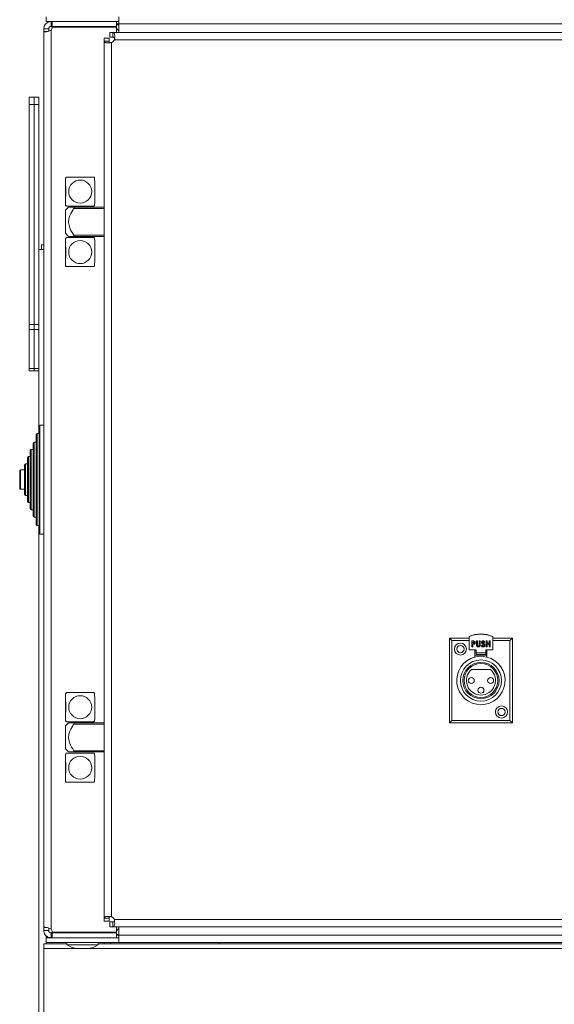
# Model space of a CAD drawing. Units: millimetres. Extents: x 209 to 21012, y -515 to 5225.
# Drawn here: x 15630 to 15851, y 3763 to 4170 of the extents above; entities that cross this region are included whole.
import ezdxf

# ---------------------------------------------------------------- set-up
doc = ezdxf.new("R2010")
doc.units = ezdxf.units.MM

msp = doc.modelspace()

# ---------------------------------------------------------------- linework, layer by layer
at = {"color": 7, "linetype": 'Continuous', "lineweight": 15}
for p, q in [((15640.79, 4171.11), (15640.79, 4169.11)), ((15670.79, 4171.11), (15670.79, 4168.11)), ((15639.79, 4166.11), (15639.79, 4164.93)), ((15641.79, 4166.11), (15639.79, 4166.11)), ((15642.79, 4169.11), (15640.79, 4169.11)), ((15641.79, 4166.11), (15641.79, 4165.12)), ((15642.79, 4167.11), (15642.79, 4169.11)), ((15643.22, 4169.11), (15642.79, 4169.11)), ((15643.22, 4167.11), (15642.79, 4167.11)), ((15642.79, 3794.18), (15642.79, 4165.56)), ((15669.79, 4169.11), (15643.22, 4169.11)), ((15643.22, 4169.11), (15643.22, 4167.11)), ((15669.79, 4167.11), (15643.22, 4167.11)), ((15643.22, 4166.8), (15669.79, 4166.8)), ((15652.29, 4167.11), (15652.29, 4166.8)), ((15659.29, 4166.8), (15659.29, 4167.11)), ((15668.98, 4167.11), (15669.28, 4166.8)), ((15670.79, 4169.11), (15669.79, 4169.11)), ((15669.79, 4169.11), (15669.79, 4167.11)), ((15669.79, 4168.11), (15670.79, 4168.11)), ((15669.79, 4167.81), (15670.79, 4167.81)), ((15669.79, 4166.8), (15669.79, 4164.61)), ((15669.79, 4166.29), (15670.79, 4165.27)), ((16103.79, 4168.11), (15670.79, 4168.11)), ((15670.79, 4164.61), (15670.79, 4168.11)), ((15641.09, 4164.93), (15639.79, 4164.93)), ((15639.79, 3794.82), (15639.79, 4164.93)), ((15666.79, 4162.3), (15664.79, 4162.3)), ((15664.79, 4161.06), (15664.79, 4162.3)), ((15666.79, 4161.06), (15664.79, 4161.06)), ((15664.79, 4161.06), (15664.79, 3798.68)), ((15666.79, 4161.06), (15666.79, 4162.3)), ((15667.1, 4164.61), (15668.34, 4164.61)), ((15667.1, 4162.61), (15667.1, 4164.61)), ((15667.1, 4162.61), (15668.34, 4162.61)), ((15668.34, 4164.61), (15668.34, 4162.61)), ((16122.72, 4164.61), (15668.34, 4164.61)), ((16122.08, 4161.61), (15668.97, 4161.61)), ((15667.79, 4160.43), (15667.79, 3799.32)), ((15633.78, 4137.87), (15633.78, 4134.87)), ((15635.78, 4137.87), (15633.78, 4137.87)), ((15637.78, 4137.87), (15635.78, 4137.87)), ((15635.78, 4137.87), (15635.78, 4134.87)), ((15637.78, 4137.87), (15637.78, 4134.87)), ((15633.78, 4134.87), (15633.78, 4044.02)), ((15635.78, 4134.87), (15633.78, 4134.87)), ((15637.78, 4134.87), (15635.78, 4134.87)), ((15635.78, 4134.87), (15635.78, 4044.02)), ((15637.78, 4134.87), (15637.78, 4074.87)), ((15648.8, 4104.37), (15648.75, 4104.37)), ((15648.75, 4104.37), (15648.75, 4093.37)), ((15648.75, 4093.37), (15648.8, 4093.37)), ((15650.04, 4092.37), (15648.79, 4091.12)), ((15652.18, 4092.37), (15664.79, 4092.37)), ((15664.79, 4091.87), (15652.18, 4091.87)), ((15648.79, 4091.12), (15648.79, 4086.37)), ((15648.79, 4086.37), (15648.79, 4081.62)), ((15648.79, 4081.62), (15650.04, 4080.37)), ((15652.18, 4080.87), (15664.79, 4080.87)), ((15664.79, 4080.37), (15652.18, 4080.37)), ((15638.78, 4076.85), (15639.79, 4076.85)), ((15638.78, 4074.87), (15638.78, 4076.85)), ((15648.8, 4079.37), (15648.75, 4079.37)), ((15648.75, 4079.37), (15648.75, 4068.37)), ((15637.78, 4074.87), (15639.79, 4074.87)), ((15637.78, 4074.87), (15637.78, 3998.87)), ((15648.75, 4068.37), (15648.8, 4068.37)), ((15633.78, 4044.02), (15633.78, 4041.89)), ((15635.78, 4044.02), (15633.78, 4044.02)), ((15637.78, 4044.02), (15635.78, 4044.02)), ((15635.78, 4044.02), (15635.78, 4041.89)), ((15633.78, 4041.89), (15633.78, 4025.75)), ((15635.78, 4041.89), (15633.78, 4041.89)), ((15637.78, 4041.89), (15635.78, 4041.89)), ((15635.78, 4041.89), (15635.78, 4025.75)), ((15633.78, 4025.75), (15633.78, 4024.87)), ((15635.78, 4025.75), (15633.78, 4025.75)), ((15635.78, 4024.87), (15633.78, 4024.87)), ((15637.78, 4025.75), (15635.78, 4025.75)), ((15635.78, 4025.75), (15635.78, 4024.87)), ((15637.78, 4024.87), (15635.78, 4024.87)), ((15636.59, 3985.94), (15636.59, 3998.47)), ((15637.79, 3998.87), (15636.99, 3998.87)), ((15637.79, 3987.08), (15637.79, 4001.97)), ((15639.79, 4002.37), (15638.19, 4002.37)), ((15635.39, 3984.8), (15635.39, 3994.97)), ((15636.59, 3995.37), (15635.79, 3995.37)), ((15634.19, 3983.82), (15634.19, 3991.97)), ((15635.39, 3992.37), (15634.59, 3992.37)), ((15632.99, 3986.37), (15632.19, 3986.37)), ((15632.99, 3982.84), (15632.99, 3988.97)), ((15634.19, 3989.37), (15633.39, 3989.37)), ((15637.79, 3957.77), (15637.79, 3987.08)), ((15629.79, 3981.05), (15629.79, 3983.47)), ((15631.79, 3983.87), (15630.19, 3983.87)), ((15631.79, 3981.86), (15631.79, 3985.97)), ((15632.99, 3970.77), (15632.99, 3982.84)), ((15634.19, 3967.77), (15634.19, 3983.82)), ((15635.39, 3964.77), (15635.39, 3984.8)), ((15636.59, 3961.27), (15636.59, 3985.94)), ((15629.79, 3976.27), (15629.79, 3981.05)), ((15631.79, 3973.77), (15631.79, 3981.86)), ((15630.19, 3975.87), (15631.79, 3975.87)), ((15632.19, 3973.37), (15632.99, 3973.37)), ((15633.39, 3970.37), (15634.19, 3970.37)), ((15634.59, 3967.37), (15635.39, 3967.37)), ((15635.79, 3964.37), (15636.59, 3964.37)), ((15636.99, 3960.87), (15637.79, 3960.87)), ((15637.78, 3960.87), (15637.78, 2274.87)), ((15638.19, 3957.37), (15639.79, 3957.37)), ((15807.53, 3879.38), (15807.53, 3914.38)), ((15808.53, 3913.38), (15807.53, 3914.38)), ((15807.53, 3914.38), (15815.62, 3914.38)), ((15808.53, 3913.38), (15808.53, 3880.38)), ((15815.62, 3913.38), (15808.53, 3913.38)), ((15815.62, 3915.07), (15815.62, 3914.97)), ((15815.62, 3914.97), (15815.62, 3909.6)), ((15816.72, 3910.8), (15816.72, 3913.21)), ((15816.72, 3913.21), (15817.22, 3913.21)), ((15818.64, 3911.77), (15818.64, 3913.21)), ((15818.64, 3913.21), (15819.09, 3913.21)), ((15819.09, 3913.21), (15819.09, 3911.64)), ((15819.82, 3911.7), (15819.82, 3913.21)), ((15819.82, 3913.21), (15820.27, 3913.21)), ((15820.27, 3913.21), (15820.27, 3911.77)), ((15822.65, 3910.8), (15822.65, 3913.21)), ((15822.65, 3913.21), (15823.09, 3913.21)), ((15823.09, 3913.21), (15823.09, 3912.29)), ((15823.96, 3912.29), (15823.96, 3913.21)), ((15823.96, 3913.21), (15824.41, 3913.21)), ((15824.41, 3913.21), (15824.41, 3910.8)), ((15825.43, 3915.07), (15825.43, 3914.97)), ((15825.43, 3909.6), (15825.43, 3914.97)), ((15825.43, 3914.38), (15833.53, 3914.38)), ((15832.53, 3913.38), (15825.43, 3913.38)), ((15833.53, 3914.38), (15832.53, 3913.38)), ((15832.53, 3880.38), (15832.53, 3913.38)), ((15833.53, 3914.38), (15833.53, 3879.38)), ((15815.62, 3909.6), (15818.53, 3909.6)), ((15817.16, 3910.8), (15816.72, 3910.8)), ((15817.16, 3912.78), (15817.16, 3912.29)), ((15817.31, 3912.78), (15817.16, 3912.78)), ((15817.16, 3912.29), (15817.32, 3912.29)), ((15817.16, 3911.85), (15817.16, 3910.8)), ((15818.03, 3906.56), (15818.03, 3909.38)), ((15818.03, 3909.38), (15818.53, 3909.38)), ((15818.53, 3908.29), (15818.53, 3909.6)), ((15820.66, 3911.25), (15821.05, 3911.48)), ((15822.13, 3912.89), (15821.8, 3912.6)), ((15822.53, 3908.29), (15822.53, 3909.6)), ((15822.53, 3909.6), (15825.43, 3909.6)), ((15822.53, 3909.38), (15823.03, 3909.38)), ((15823.09, 3910.8), (15822.65, 3910.8)), ((15823.03, 3909.38), (15823.03, 3906.56)), ((15823.09, 3912.29), (15823.96, 3912.29)), ((15823.96, 3911.85), (15823.09, 3911.85)), ((15823.09, 3911.85), (15823.09, 3910.8)), ((15823.96, 3910.8), (15823.96, 3911.85)), ((15824.41, 3910.8), (15823.96, 3910.8)), ((15818.53, 3907.62), (15818.53, 3908.29)), ((15818.53, 3908.29), (15822.53, 3908.29)), ((15818.53, 3907.62), (15822.53, 3907.62)), ((15822.53, 3907.62), (15822.53, 3908.29)), ((15824.49, 3901.38), (15816.56, 3901.38)), ((15648.8, 3891.37), (15648.75, 3891.37)), ((15648.75, 3891.37), (15648.75, 3880.37)), ((15648.75, 3880.37), (15648.8, 3880.37)), ((15808.53, 3880.38), (15807.53, 3879.38)), ((15808.53, 3880.38), (15832.53, 3880.38)), ((15833.53, 3879.38), (15832.53, 3880.38)), ((15650.04, 3879.37), (15648.79, 3878.12)), ((15648.79, 3878.12), (15648.79, 3873.37)), ((15652.18, 3879.37), (15664.79, 3879.37)), ((15664.79, 3878.87), (15652.18, 3878.87)), ((15833.53, 3879.38), (15807.53, 3879.38)), ((15648.79, 3873.37), (15648.79, 3868.62)), ((15648.79, 3868.62), (15650.04, 3867.37)), ((15648.8, 3866.37), (15648.75, 3866.37)), ((15648.75, 3866.37), (15648.75, 3855.37)), ((15652.18, 3867.87), (15664.79, 3867.87)), ((15664.79, 3867.37), (15652.18, 3867.37)), ((15648.75, 3855.37), (15648.8, 3855.37)), ((15664.79, 3797.45), (15664.79, 3798.68)), ((15664.79, 3798.68), (15666.79, 3798.68)), ((15666.79, 3797.45), (15664.79, 3797.45)), ((15666.79, 3797.45), (15666.79, 3798.68)), ((15668.34, 3797.14), (15667.1, 3797.14)), ((15667.1, 3797.14), (15667.1, 3795.14)), ((15668.34, 3795.14), (15667.1, 3795.14)), ((15668.34, 3795.14), (15668.34, 3797.14)), ((16122.72, 3795.14), (15668.34, 3795.14)), ((16122.08, 3798.14), (15668.97, 3798.14)), ((15669.79, 3795.14), (15669.79, 3792.95)), ((15670.79, 3791.64), (15670.79, 3795.14)), ((15639.79, 3794.82), (15639.79, 3793.64)), ((15639.79, 3794.82), (15641.01, 3794.82)), ((15641.79, 3793.64), (15639.79, 3793.64)), ((15641.79, 3794.62), (15641.79, 3793.64)), ((15652.29, 3792.69), (15642.56, 3792.69)), ((15642.79, 3792.64), (15643.22, 3792.64)), ((15642.79, 3792.64), (15642.79, 3790.64)), ((15669.79, 3792.95), (15643.22, 3792.95)), ((15643.22, 3792.64), (15669.79, 3792.64)), ((15643.22, 3790.64), (15643.22, 3792.64)), ((15652.29, 3792.95), (15652.29, 3792.64)), ((15659.29, 3792.64), (15659.29, 3792.95)), ((15669.02, 3792.69), (15659.29, 3792.69)), ((15667.77, 3792.69), (15667.77, 3792.64)), ((15668.44, 3792.64), (15668.44, 3792.69)), ((15669.28, 3792.95), (15668.98, 3792.64)), ((15670.79, 3794.48), (15669.79, 3793.46)), ((15669.79, 3790.64), (15669.79, 3792.64)), ((15670.79, 3791.94), (15669.79, 3791.94)), ((15670.79, 3791.64), (15669.79, 3791.64)), ((15670.79, 3791.64), (15670.79, 3788.64)), ((15670.79, 3791.64), (16103.79, 3791.64)), ((15639.78, 3786.12), (15639.78, 3788.12)), ((15649.29, 3788.12), (15639.78, 3788.12)), ((15640.79, 3790.64), (15642.79, 3790.64)), ((15640.79, 3788.64), (15640.79, 3790.64)), ((15640.79, 3788.64), (15670.79, 3788.64)), ((15642.79, 3790.64), (15643.22, 3790.64)), ((15643.22, 3790.64), (15669.79, 3790.64)), ((15649.29, 3788.64), (15649.29, 3787.64)), ((15662.29, 3787.64), (15649.29, 3787.64)), ((15662.29, 3787.64), (15662.29, 3788.64)), ((16112.29, 3788.12), (15662.29, 3788.12)), ((15667.29, 3788.64), (15667.29, 3788.12)), ((15669.79, 3790.64), (15670.79, 3790.64)), ((15670.79, 3788.64), (16103.79, 3788.64)), ((15712.29, 3788.12), (15712.29, 3788.64)), ((15639.78, 3786.12), (15639.78, 3349.1)), ((16135.78, 3786.12), (15639.78, 3786.12)), ((15657.79, 3786.14), (15653.79, 3786.14))]:
    msp.add_line(p, q, dxfattribs=at)
at = {"color": 8, "linetype": 'Continuous', "lineweight": 15}
for p, q in [((15636.99, 3986.07), (15636.99, 3998.87)), ((15638.19, 3987.21), (15638.19, 4002.37)), ((15635.79, 3984.93), (15635.79, 3995.37)), ((15634.59, 3983.95), (15634.59, 3992.37)), ((15632.19, 3981.99), (15632.19, 3986.37)), ((15633.39, 3982.97), (15633.39, 3989.37)), ((15638.19, 3957.37), (15638.19, 3987.21)), ((15630.19, 3981.18), (15630.19, 3983.87)), ((15633.39, 3970.37), (15633.39, 3982.97)), ((15634.59, 3967.37), (15634.59, 3983.95)), ((15635.79, 3964.37), (15635.79, 3984.93)), ((15636.99, 3960.87), (15636.99, 3986.07)), ((15630.19, 3975.87), (15630.19, 3981.18)), ((15632.19, 3973.37), (15632.19, 3981.99)), ((15640.78, 3791.42), (15640.78, 3788.12)), ((15664.77, 3792.69), (15664.77, 3792.64)), ((15668.77, 3792.64), (15668.77, 3792.69)), ((15664.77, 3788.64), (15664.77, 3788.12))]:
    msp.add_line(p, q, dxfattribs=at)
at = {"color": 7, "linetype": 'Continuous', "lineweight": 15, "flags": 128}
for points in [[(15818.53, 3908.71), (15818.44, 3908.69), (15818.03, 3908.61)], [(15823.03, 3908.61), (15822.61, 3908.69), (15822.53, 3908.71)]]:
    msp.add_lwpolyline(points, dxfattribs=at)
at = {"color": 7, "linetype": 'Continuous', "lineweight": 15}
for centre, radius in [((15654.81, 4098.87), 4.75), ((15654.81, 4073.87), 4.75), ((15812.03, 3909.88), 2.5), ((15812.03, 3909.88), 1.5), ((15820.53, 3896.88), 8.5), ((15820.53, 3896.88), 7.5), ((15820.53, 3896.88), 7), ((15816.53, 3896.88), 1.25), ((15824.53, 3896.88), 1.25), ((15820.53, 3892.88), 1.25), ((15654.81, 3885.87), 4.75), ((15829.03, 3883.88), 2.5), ((15829.03, 3883.88), 1.5), ((15654.81, 3860.87), 4.75)]:
    msp.add_circle(centre, radius, dxfattribs=at)
for centre, radius, start, end in [((15641.22, 4166.8), 2, 321.6963, 0), ((15667.1, 4162.3), 2, 290.2573, 339.7427), ((15649.25, 4104.37), 0.5, 90.0002, 180.0002), ((15649.25, 4093.37), 0.5, 179.9998, 269.9998), ((15649.25, 4079.37), 0.5, 90.0002, 180.0002), ((15649.25, 4068.37), 0.5, 179.9998, 269.9998), ((15636.99, 3998.47), 0.4, 90, 180), ((15638.19, 4001.97), 0.4, 90, 180), ((15635.79, 3994.97), 0.4, 90, 180), ((15634.59, 3991.97), 0.4, 90, 180), ((15632.19, 3985.97), 0.4, 90, 180), ((15633.39, 3988.97), 0.4, 90, 180), ((15630.19, 3983.47), 0.4, 90, 180), ((15630.19, 3976.27), 0.4, 180, 270), ((15632.19, 3973.77), 0.4, 180, 270), ((15633.39, 3970.77), 0.4, 180, 270), ((15634.59, 3967.77), 0.4, 180, 270), ((15635.79, 3964.77), 0.4, 180, 270), ((15636.99, 3961.27), 0.4, 180, 270), ((15638.19, 3957.77), 0.4, 180, 270), ((15820.53, 3903.99), 12.12, 66.126, 113.874), ((15820.53, 3903.89), 12.12, 66.126, 113.874), ((15820.53, 3896.88), 10, 104.4775, 75.5225), ((15820.53, 3896.88), 10.5, 76.2259, 103.7741), ((15820.53, 3896.88), 10, 75.5225, 104.4775), ((15820.53, 3896.88), 6, 131.4096, 48.5904), ((15649.25, 3891.37), 0.5, 90.0002, 180.0002), ((15649.25, 3880.37), 0.5, 179.9998, 269.9998), ((15649.25, 3866.37), 0.5, 90.0002, 180.0002), ((15649.25, 3855.37), 0.5, 179.9998, 269.9998), ((15667.1, 3797.45), 2, 20.2573, 69.7427), ((15641.22, 3792.95), 2, 0, 38.3037), ((15655.09, 3797.55), 11.49, 239.6542, 263.4759), ((15656.48, 3797.55), 11.49, 276.5241, 300.3458)]:
    msp.add_arc(centre, radius, start, end, dxfattribs=at)
for points, knots in [([(15639.79, 4166.11), (15639.81, 4166.35), (15639.84, 4166.81), (15640.13, 4167.57), (15640.67, 4168.33), (15641.43, 4168.83), (15642.16, 4169.07), (15642.57, 4169.1), (15642.79, 4169.11)], [0, 0, 0, 0, 0.151979, 0.28598, 0.500316, 0.71954, 0.851932, 1, 1, 1, 1]), ([(15642.79, 4165.56), (15642.58, 4165.47), (15642.18, 4165.29), (15641.62, 4165.08), (15641.12, 4164.93), (15640.58, 4164.81), (15640.13, 4164.81), (15639.84, 4164.86), (15639.81, 4164.9), (15639.79, 4164.93)], [0, 0, 0, 0, 0.141219, 0.27109, 0.390379, 0.500075, 0.710312, 0.84522, 1, 1, 1, 1]), ([(15641.79, 4166.11), (15641.79, 4166.19), (15641.81, 4166.34), (15641.88, 4166.55), (15641.98, 4166.71), (15642.1, 4166.84), (15642.23, 4166.95), (15642.47, 4167.08), (15642.66, 4167.1), (15642.79, 4167.11)], [0, 0, 0, 0, 0.134887, 0.250964, 0.350343, 0.436393, 0.533923, 0.658571, 1, 1, 1, 1]), ([(15664.79, 4161.06), (15664.82, 4160.91), (15664.88, 4160.62), (15665.3, 4160.41), (15665.8, 4160.33), (15666.32, 4160.32), (15667, 4160.35), (15667.52, 4160.4), (15667.79, 4160.43)], [0, 0, 0, 0, 0.22341, 0.431918, 0.546209, 0.678587, 0.829709, 1, 1, 1, 1]), ([(15666.79, 4161.06), (15666.8, 4160.92), (15666.81, 4160.71), (15666.9, 4160.5), (15666.99, 4160.39), (15667.12, 4160.33), (15667.22, 4160.33), (15667.27, 4160.33)], [0, 0, 0, 0, 0.404634, 0.569622, 0.713859, 0.859081, 1, 1, 1, 1]), ([(15668.97, 4161.61), (15669, 4161.87), (15669.06, 4162.37), (15669.09, 4163.04), (15669.07, 4163.58), (15669, 4164.09), (15668.77, 4164.52), (15668.49, 4164.58), (15668.34, 4164.61)], [0, 0, 0, 0, 0.162589, 0.311234, 0.446485, 0.56908, 0.768236, 1, 1, 1, 1]), ([(15668.97, 4161.61), (15669, 4161.7), (15669.06, 4161.86), (15669.09, 4162.09), (15669.07, 4162.27), (15669.01, 4162.4), (15668.9, 4162.5), (15668.69, 4162.59), (15668.48, 4162.6), (15668.34, 4162.61)], [0, 0, 0, 0, 0.144533, 0.272785, 0.389014, 0.498892, 0.593737, 0.707576, 1, 1, 1, 1]), ([(15648.8, 4104.37), (15648.8, 4104.42), (15648.81, 4104.51), (15648.87, 4104.64), (15648.96, 4104.75), (15649.07, 4104.82), (15649.18, 4104.87), (15649.26, 4104.87), (15649.3, 4104.87)], [0, 0, 0, 0, 0.200847, 0.366786, 0.53358, 0.681334, 0.83291, 1, 1, 1, 1]), ([(15648.8, 4104.37), (15648.8, 4104.15), (15648.8, 4103), (15648.81, 4101.11), (15648.81, 4098.53), (15648.81, 4095.95), (15648.8, 4094.35), (15648.8, 4093.37)], [0, 0, 0, 0, 0.0680085, 0.346321, 0.5282645, 0.7102559, 1, 1, 1, 1]), ([(15660.3, 4104.87), (15660.08, 4104.87), (15658.93, 4104.87), (15657.05, 4104.87), (15654.46, 4104.87), (15651.88, 4104.87), (15650.28, 4104.87), (15649.3, 4104.87)], [0, 0, 0, 0, 0.068008, 0.346321, 0.528264, 0.710256, 1, 1, 1, 1]), ([(15660.3, 4104.87), (15660.35, 4104.87), (15660.44, 4104.86), (15660.57, 4104.8), (15660.67, 4104.72), (15660.75, 4104.61), (15660.79, 4104.49), (15660.8, 4104.41), (15660.8, 4104.37)], [0, 0, 0, 0, 0.200847, 0.366786, 0.53358, 0.681334, 0.83291, 1, 1, 1, 1]), ([(15660.8, 4093.37), (15660.8, 4094.35), (15660.81, 4095.95), (15660.81, 4098.53), (15660.81, 4101.11), (15660.8, 4103), (15660.8, 4104.15), (15660.8, 4104.37)], [0, 0, 0, 0, 0.2897441, 0.4717355, 0.653679, 0.9319915, 1, 1, 1, 1]), ([(15649.3, 4092.87), (15649.25, 4092.88), (15649.16, 4092.89), (15649.03, 4092.95), (15648.93, 4093.03), (15648.85, 4093.14), (15648.81, 4093.26), (15648.8, 4093.33), (15648.8, 4093.37)], [0, 0, 0, 0, 0.200847, 0.366786, 0.53358, 0.681334, 0.83291, 1, 1, 1, 1]), ([(15649.3, 4092.87), (15650.28, 4092.87), (15651.88, 4092.87), (15654.46, 4092.87), (15657.05, 4092.87), (15658.93, 4092.87), (15660.08, 4092.87), (15660.3, 4092.87)], [0, 0, 0, 0, 0.289744, 0.471736, 0.653679, 0.931992, 1, 1, 1, 1]), ([(15652.18, 4080.87), (15651.56, 4081.85), (15650.55, 4083.45), (15649.91, 4086.03), (15650.26, 4088.61), (15651.27, 4090.5), (15652.03, 4091.65), (15652.18, 4091.87)], [0, 0, 0, 0, 0.289744, 0.471736, 0.653679, 0.931992, 1, 1, 1, 1]), ([(15652.18, 4092.37), (15652.03, 4092.37), (15651.28, 4092.37), (15650.24, 4092.37), (15650.13, 4092.37), (15650.09, 4092.37)], [0, 0, 0, 0, 0.135857, 0.691828, 1, 1, 1, 1]), ([(15652.18, 4092.37), (15652.21, 4092.37), (15652.26, 4092.36), (15652.31, 4092.3), (15652.32, 4092.22), (15652.3, 4092.11), (15652.25, 4091.99), (15652.2, 4091.91), (15652.18, 4091.87)], [0, 0, 0, 0, 0.200847, 0.366786, 0.53358, 0.681334, 0.83291, 1, 1, 1, 1]), ([(15660.8, 4093.37), (15660.8, 4093.33), (15660.79, 4093.24), (15660.73, 4093.11), (15660.64, 4093), (15660.53, 4092.93), (15660.42, 4092.88), (15660.34, 4092.88), (15660.3, 4092.87)], [0, 0, 0, 0, 0.200847, 0.366786, 0.53358, 0.681334, 0.83291, 1, 1, 1, 1]), ([(15648.8, 4079.37), (15648.8, 4079.42), (15648.81, 4079.51), (15648.87, 4079.64), (15648.96, 4079.75), (15649.07, 4079.82), (15649.18, 4079.87), (15649.26, 4079.87), (15649.3, 4079.87)], [0, 0, 0, 0, 0.2008467, 0.3667865, 0.5335798, 0.6813345, 0.83291, 1, 1, 1, 1]), ([(15660.3, 4079.87), (15659.32, 4079.87), (15657.73, 4079.87), (15655.16, 4079.87), (15652.57, 4079.87), (15650.68, 4079.87), (15649.53, 4079.87), (15649.3, 4079.87)], [0, 0, 0, 0, 0.289744, 0.471736, 0.653679, 0.931992, 1, 1, 1, 1]), ([(15650.09, 4080.37), (15650.13, 4080.37), (15650.24, 4080.37), (15651.28, 4080.37), (15652.03, 4080.37), (15652.18, 4080.37)], [0, 0, 0, 0, 0.308172, 0.864143, 1, 1, 1, 1]), ([(15652.18, 4080.87), (15652.21, 4080.83), (15652.26, 4080.74), (15652.31, 4080.61), (15652.32, 4080.5), (15652.3, 4080.43), (15652.25, 4080.38), (15652.2, 4080.38), (15652.18, 4080.37)], [0, 0, 0, 0, 0.2008467, 0.3667865, 0.5335798, 0.6813345, 0.83291, 1, 1, 1, 1]), ([(15660.3, 4079.87), (15660.35, 4079.87), (15660.44, 4079.86), (15660.57, 4079.8), (15660.67, 4079.72), (15660.75, 4079.61), (15660.79, 4079.49), (15660.8, 4079.41), (15660.8, 4079.37)], [0, 0, 0, 0, 0.200847, 0.366786, 0.53358, 0.681334, 0.83291, 1, 1, 1, 1]), ([(15648.8, 4079.37), (15648.8, 4078.39), (15648.81, 4076.8), (15648.81, 4074.22), (15648.81, 4071.64), (15648.8, 4069.75), (15648.8, 4068.6), (15648.8, 4068.37)], [0, 0, 0, 0, 0.2897441, 0.4717355, 0.653679, 0.9319915, 1, 1, 1, 1]), ([(15660.8, 4068.37), (15660.8, 4068.6), (15660.8, 4069.75), (15660.81, 4071.64), (15660.81, 4074.22), (15660.81, 4076.8), (15660.8, 4078.39), (15660.8, 4079.37)], [0, 0, 0, 0, 0.0680085, 0.346321, 0.5282645, 0.7102559, 1, 1, 1, 1]), ([(15649.3, 4067.87), (15649.25, 4067.88), (15649.16, 4067.89), (15649.03, 4067.95), (15648.93, 4068.03), (15648.85, 4068.14), (15648.81, 4068.26), (15648.8, 4068.33), (15648.8, 4068.37)], [0, 0, 0, 0, 0.200847, 0.366786, 0.53358, 0.681334, 0.83291, 1, 1, 1, 1]), ([(15649.3, 4067.87), (15649.53, 4067.87), (15650.68, 4067.87), (15652.57, 4067.87), (15655.16, 4067.87), (15657.73, 4067.87), (15659.32, 4067.87), (15660.3, 4067.87)], [0, 0, 0, 0, 0.068008, 0.346321, 0.528264, 0.710256, 1, 1, 1, 1]), ([(15660.8, 4068.37), (15660.8, 4068.33), (15660.79, 4068.24), (15660.73, 4068.11), (15660.64, 4068), (15660.53, 4067.93), (15660.42, 4067.88), (15660.34, 4067.88), (15660.3, 4067.87)], [0, 0, 0, 0, 0.200847, 0.366786, 0.53358, 0.681334, 0.83291, 1, 1, 1, 1]), ([(15817.22, 3913.21), (15817.35, 3913.21), (15817.6, 3913.21), (15817.96, 3913.1), (15818.16, 3912.82), (15818.18, 3912.63), (15818.19, 3912.53)], [0, 0, 0, 0, 0.2818219, 0.5601999, 0.779681, 1, 1, 1, 1]), ([(15820.79, 3912.66), (15820.8, 3912.76), (15820.82, 3912.94), (15821, 3913.14), (15821.22, 3913.26), (15821.37, 3913.27), (15821.44, 3913.28)], [0, 0, 0, 0, 0.27939, 0.559145, 0.77945, 1, 1, 1, 1]), ([(15821.44, 3913.28), (15821.52, 3913.27), (15821.67, 3913.26), (15821.92, 3913.12), (15822.05, 3912.98), (15822.13, 3912.89)], [0, 0, 0, 0, 0.279861, 0.559645, 1, 1, 1, 1]), ([(15817.67, 3911.89), (15817.58, 3911.88), (15817.41, 3911.85), (15817.24, 3911.85), (15817.16, 3911.85)], [0, 0, 0, 0, 0.559607, 1, 1, 1, 1]), ([(15817.62, 3912.73), (15817.57, 3912.75), (15817.46, 3912.78), (15817.35, 3912.78), (15817.31, 3912.78)], [0, 0, 0, 0, 0.558526, 1, 1, 1, 1]), ([(15817.32, 3912.29), (15817.42, 3912.28), (15817.54, 3912.28), (15817.66, 3912.35), (15817.71, 3912.4), (15817.74, 3912.46), (15817.74, 3912.51), (15817.74, 3912.53)], [0, 0, 0, 0, 0.499356, 0.624541, 0.749689, 0.874793, 1, 1, 1, 1]), ([(15817.74, 3912.53), (15817.74, 3912.55), (15817.74, 3912.6), (15817.7, 3912.68), (15817.65, 3912.71), (15817.62, 3912.73)], [0, 0, 0, 0, 0.281139, 0.561695, 1, 1, 1, 1]), ([(15818.19, 3912.53), (15818.18, 3912.45), (15818.17, 3912.28), (15818.04, 3912.08), (15817.86, 3911.95), (15817.74, 3911.91), (15817.67, 3911.89)], [0, 0, 0, 0, 0.279944, 0.559251, 0.779542, 1, 1, 1, 1]), ([(15819.46, 3910.74), (15819.36, 3910.75), (15819.17, 3910.76), (15818.91, 3910.9), (15818.63, 3911.22), (15818.64, 3911.55), (15818.64, 3911.77)], [0, 0, 0, 0, 0.187172, 0.374043, 0.56064, 1, 1, 1, 1]), ([(15819.09, 3911.64), (15819.09, 3911.58), (15819.09, 3911.46), (15819.15, 3911.28), (15819.29, 3911.18), (15819.4, 3911.18), (15819.45, 3911.17)], [0, 0, 0, 0, 0.281906, 0.559802, 0.779442, 1, 1, 1, 1]), ([(15819.45, 3911.17), (15819.51, 3911.18), (15819.61, 3911.19), (15819.72, 3911.26), (15819.84, 3911.41), (15819.83, 3911.57), (15819.82, 3911.7)], [0, 0, 0, 0, 0.249647, 0.375331, 0.500828, 1, 1, 1, 1]), ([(15820.27, 3911.77), (15820.28, 3911.63), (15820.28, 3911.35), (15820.11, 3910.99), (15819.8, 3910.76), (15819.57, 3910.75), (15819.46, 3910.74)], [0, 0, 0, 0, 0.281888, 0.559865, 0.779576, 1, 1, 1, 1]), ([(15821.45, 3910.74), (15821.35, 3910.75), (15821.16, 3910.76), (15820.86, 3910.93), (15820.73, 3911.13), (15820.66, 3911.25)], [0, 0, 0, 0, 0.28046, 0.560399, 1, 1, 1, 1]), ([(15821.42, 3911.82), (15821.26, 3911.95), (15821.03, 3912.13), (15820.82, 3912.43), (15820.8, 3912.59), (15820.79, 3912.66)], [0, 0, 0, 0, 0.5608505, 0.7807032, 1, 1, 1, 1]), ([(15821.05, 3911.48), (15821.11, 3911.4), (15821.18, 3911.28), (15821.34, 3911.18), (15821.42, 3911.18), (15821.46, 3911.17)], [0, 0, 0, 0, 0.559407, 0.779869, 1, 1, 1, 1]), ([(15821.44, 3912.84), (15821.41, 3912.84), (15821.36, 3912.84), (15821.29, 3912.8), (15821.24, 3912.75), (15821.24, 3912.71), (15821.24, 3912.69)], [0, 0, 0, 0, 0.28032, 0.560119, 0.780527, 1, 1, 1, 1]), ([(15821.24, 3912.69), (15821.24, 3912.66), (15821.24, 3912.62), (15821.27, 3912.59), (15821.28, 3912.57)], [0, 0, 0, 0, 0.559238, 1, 1, 1, 1]), ([(15821.28, 3912.57), (15821.34, 3912.51), (15821.45, 3912.4), (15821.56, 3912.3), (15821.62, 3912.26)], [0, 0, 0, 0, 0.559767, 1, 1, 1, 1]), ([(15821.75, 3911.4), (15821.74, 3911.43), (15821.74, 3911.49), (15821.68, 3911.58), (15821.6, 3911.66), (15821.51, 3911.74), (15821.45, 3911.79), (15821.42, 3911.82)], [0, 0, 0, 0, 0.169483, 0.339295, 0.559405, 0.7797, 1, 1, 1, 1]), ([(15821.8, 3912.6), (15821.74, 3912.66), (15821.67, 3912.75), (15821.54, 3912.83), (15821.47, 3912.84), (15821.44, 3912.84)], [0, 0, 0, 0, 0.5598, 0.780117, 1, 1, 1, 1]), ([(15822.2, 3911.43), (15822.18, 3911.32), (15822.16, 3911.11), (15821.95, 3910.88), (15821.7, 3910.76), (15821.53, 3910.74), (15821.45, 3910.74)], [0, 0, 0, 0, 0.27962, 0.558958, 0.779223, 1, 1, 1, 1]), ([(15821.46, 3911.17), (15821.5, 3911.18), (15821.58, 3911.18), (15821.67, 3911.24), (15821.74, 3911.31), (15821.74, 3911.37), (15821.75, 3911.4)], [0, 0, 0, 0, 0.280345, 0.560195, 0.780435, 1, 1, 1, 1]), ([(15821.62, 3912.26), (15821.68, 3912.21), (15821.79, 3912.12), (15821.89, 3912.02), (15821.94, 3911.98)], [0, 0, 0, 0, 0.560045, 1, 1, 1, 1]), ([(15821.94, 3911.98), (15822.02, 3911.89), (15822.17, 3911.73), (15822.19, 3911.52), (15822.2, 3911.43)], [0, 0, 0, 0, 0.560209, 1, 1, 1, 1]), ([(15648.8, 3891.37), (15648.8, 3891.42), (15648.81, 3891.51), (15648.87, 3891.64), (15648.96, 3891.75), (15649.07, 3891.82), (15649.18, 3891.87), (15649.26, 3891.87), (15649.3, 3891.87)], [0, 0, 0, 0, 0.200847, 0.366786, 0.53358, 0.681334, 0.83291, 1, 1, 1, 1]), ([(15648.8, 3891.37), (15648.8, 3891.15), (15648.8, 3890), (15648.81, 3888.11), (15648.81, 3885.53), (15648.81, 3882.95), (15648.8, 3881.35), (15648.8, 3880.37)], [0, 0, 0, 0, 0.0680085, 0.346321, 0.5282645, 0.7102559, 1, 1, 1, 1]), ([(15660.3, 3891.87), (15660.08, 3891.87), (15658.93, 3891.87), (15657.05, 3891.87), (15654.46, 3891.87), (15651.88, 3891.87), (15650.28, 3891.87), (15649.3, 3891.87)], [0, 0, 0, 0, 0.068008, 0.346321, 0.528264, 0.710256, 1, 1, 1, 1]), ([(15660.3, 3891.87), (15660.35, 3891.87), (15660.44, 3891.86), (15660.57, 3891.8), (15660.67, 3891.72), (15660.75, 3891.61), (15660.79, 3891.49), (15660.8, 3891.41), (15660.8, 3891.37)], [0, 0, 0, 0, 0.200847, 0.366786, 0.53358, 0.681334, 0.83291, 1, 1, 1, 1]), ([(15660.8, 3880.37), (15660.8, 3881.35), (15660.81, 3882.95), (15660.81, 3885.53), (15660.81, 3888.11), (15660.8, 3890), (15660.8, 3891.15), (15660.8, 3891.37)], [0, 0, 0, 0, 0.2897441, 0.4717355, 0.653679, 0.9319915, 1, 1, 1, 1]), ([(15649.3, 3879.87), (15649.25, 3879.88), (15649.16, 3879.89), (15649.03, 3879.95), (15648.93, 3880.03), (15648.85, 3880.14), (15648.81, 3880.26), (15648.8, 3880.33), (15648.8, 3880.37)], [0, 0, 0, 0, 0.200847, 0.366786, 0.53358, 0.681334, 0.83291, 1, 1, 1, 1]), ([(15660.8, 3880.37), (15660.8, 3880.33), (15660.79, 3880.24), (15660.73, 3880.11), (15660.64, 3880), (15660.53, 3879.93), (15660.42, 3879.88), (15660.34, 3879.88), (15660.3, 3879.87)], [0, 0, 0, 0, 0.200847, 0.366786, 0.53358, 0.681334, 0.83291, 1, 1, 1, 1]), ([(15649.3, 3879.87), (15650.28, 3879.87), (15651.88, 3879.87), (15654.46, 3879.87), (15657.05, 3879.87), (15658.93, 3879.87), (15660.08, 3879.87), (15660.3, 3879.87)], [0, 0, 0, 0, 0.289744, 0.471736, 0.653679, 0.931992, 1, 1, 1, 1]), ([(15652.18, 3867.87), (15651.56, 3868.85), (15650.55, 3870.45), (15649.91, 3873.03), (15650.26, 3875.61), (15651.27, 3877.5), (15652.03, 3878.65), (15652.18, 3878.87)], [0, 0, 0, 0, 0.289744, 0.471736, 0.653679, 0.931992, 1, 1, 1, 1]), ([(15652.18, 3879.37), (15652.03, 3879.37), (15651.28, 3879.37), (15650.24, 3879.37), (15650.13, 3879.37), (15650.09, 3879.37)], [0, 0, 0, 0, 0.135857, 0.691828, 1, 1, 1, 1]), ([(15652.18, 3879.37), (15652.21, 3879.37), (15652.26, 3879.36), (15652.31, 3879.3), (15652.32, 3879.22), (15652.3, 3879.11), (15652.25, 3878.99), (15652.2, 3878.91), (15652.18, 3878.87)], [0, 0, 0, 0, 0.200847, 0.366786, 0.53358, 0.681334, 0.83291, 1, 1, 1, 1]), ([(15648.8, 3866.37), (15648.8, 3866.42), (15648.81, 3866.51), (15648.87, 3866.64), (15648.96, 3866.75), (15649.07, 3866.82), (15649.18, 3866.87), (15649.26, 3866.87), (15649.3, 3866.87)], [0, 0, 0, 0, 0.2008467, 0.3667865, 0.5335798, 0.6813345, 0.83291, 1, 1, 1, 1]), ([(15648.8, 3866.37), (15648.8, 3865.39), (15648.81, 3863.8), (15648.81, 3861.22), (15648.81, 3858.64), (15648.8, 3856.75), (15648.8, 3855.6), (15648.8, 3855.37)], [0, 0, 0, 0, 0.2897441, 0.4717355, 0.653679, 0.9319915, 1, 1, 1, 1]), ([(15660.3, 3866.87), (15659.32, 3866.87), (15657.73, 3866.87), (15655.16, 3866.87), (15652.57, 3866.87), (15650.68, 3866.87), (15649.53, 3866.87), (15649.3, 3866.87)], [0, 0, 0, 0, 0.289744, 0.471736, 0.653679, 0.931992, 1, 1, 1, 1]), ([(15650.09, 3867.37), (15650.13, 3867.37), (15650.24, 3867.37), (15651.28, 3867.37), (15652.03, 3867.37), (15652.18, 3867.37)], [0, 0, 0, 0, 0.308172, 0.864143, 1, 1, 1, 1]), ([(15652.18, 3867.87), (15652.21, 3867.83), (15652.26, 3867.74), (15652.31, 3867.61), (15652.32, 3867.5), (15652.3, 3867.43), (15652.25, 3867.38), (15652.2, 3867.38), (15652.18, 3867.37)], [0, 0, 0, 0, 0.2008467, 0.3667865, 0.5335798, 0.6813345, 0.83291, 1, 1, 1, 1]), ([(15660.3, 3866.87), (15660.35, 3866.87), (15660.44, 3866.86), (15660.57, 3866.8), (15660.67, 3866.72), (15660.75, 3866.61), (15660.79, 3866.49), (15660.8, 3866.41), (15660.8, 3866.37)], [0, 0, 0, 0, 0.200847, 0.366786, 0.53358, 0.681334, 0.83291, 1, 1, 1, 1]), ([(15660.8, 3855.37), (15660.8, 3855.6), (15660.8, 3856.75), (15660.81, 3858.64), (15660.81, 3861.22), (15660.81, 3863.8), (15660.8, 3865.39), (15660.8, 3866.37)], [0, 0, 0, 0, 0.0680085, 0.346321, 0.5282645, 0.7102559, 1, 1, 1, 1]), ([(15649.3, 3854.87), (15649.25, 3854.88), (15649.16, 3854.89), (15649.03, 3854.95), (15648.93, 3855.03), (15648.85, 3855.14), (15648.81, 3855.26), (15648.8, 3855.33), (15648.8, 3855.37)], [0, 0, 0, 0, 0.200847, 0.366786, 0.53358, 0.681334, 0.83291, 1, 1, 1, 1]), ([(15649.3, 3854.87), (15649.53, 3854.87), (15650.68, 3854.87), (15652.57, 3854.87), (15655.16, 3854.87), (15657.73, 3854.87), (15659.32, 3854.87), (15660.3, 3854.87)], [0, 0, 0, 0, 0.068008, 0.346321, 0.528264, 0.710256, 1, 1, 1, 1]), ([(15660.8, 3855.37), (15660.8, 3855.33), (15660.79, 3855.24), (15660.73, 3855.11), (15660.64, 3855), (15660.53, 3854.93), (15660.42, 3854.88), (15660.34, 3854.88), (15660.3, 3854.87)], [0, 0, 0, 0, 0.200847, 0.366786, 0.53358, 0.681334, 0.83291, 1, 1, 1, 1]), ([(15667.79, 3799.32), (15667.53, 3799.35), (15667.03, 3799.4), (15666.36, 3799.43), (15665.82, 3799.42), (15665.32, 3799.34), (15664.88, 3799.12), (15664.82, 3798.84), (15664.79, 3798.68)], [0, 0, 0, 0, 0.162589, 0.311234, 0.446485, 0.56908, 0.768237, 1, 1, 1, 1]), ([(15667.79, 3799.32), (15667.7, 3799.35), (15667.54, 3799.4), (15667.31, 3799.43), (15667.13, 3799.42), (15667, 3799.36), (15666.91, 3799.25), (15666.81, 3799.04), (15666.8, 3798.83), (15666.79, 3798.68)], [0, 0, 0, 0, 0.1445328, 0.272785, 0.3890145, 0.4988916, 0.5937373, 0.7075765, 1, 1, 1, 1]), ([(15639.79, 3794.82), (15639.81, 3794.85), (15639.84, 3794.9), (15640.13, 3794.94), (15640.67, 3794.94), (15641.43, 3794.73), (15642.16, 3794.46), (15642.57, 3794.28), (15642.79, 3794.18)], [0, 0, 0, 0, 0.151979, 0.28598, 0.500317, 0.719537, 0.85193, 1, 1, 1, 1]), ([(15668.34, 3795.14), (15668.49, 3795.17), (15668.78, 3795.23), (15668.99, 3795.65), (15669.07, 3796.15), (15669.08, 3796.67), (15669.05, 3797.35), (15669, 3797.86), (15668.97, 3798.14)], [0, 0, 0, 0, 0.223411, 0.431918, 0.546211, 0.67859, 0.829711, 1, 1, 1, 1]), ([(15668.34, 3797.14), (15668.48, 3797.15), (15668.69, 3797.16), (15668.9, 3797.25), (15669.01, 3797.34), (15669.07, 3797.46), (15669.07, 3797.57), (15669.07, 3797.62)], [0, 0, 0, 0, 0.404634, 0.569621, 0.713856, 0.859081, 1, 1, 1, 1]), ([(15642.79, 3790.64), (15642.58, 3790.65), (15642.18, 3790.67), (15641.62, 3790.86), (15641.12, 3791.12), (15640.58, 3791.56), (15640.13, 3792.17), (15639.84, 3792.92), (15639.81, 3793.39), (15639.79, 3793.64)], [0, 0, 0, 0, 0.141217, 0.271088, 0.390378, 0.500076, 0.710312, 0.84522, 1, 1, 1, 1]), ([(15642.79, 3792.64), (15642.66, 3792.65), (15642.49, 3792.66), (15642.24, 3792.79), (15642.1, 3792.9), (15641.98, 3793.04), (15641.88, 3793.2), (15641.81, 3793.4), (15641.8, 3793.56), (15641.79, 3793.64)], [0, 0, 0, 0, 0.3352666, 0.4613919, 0.5644109, 0.6476672, 0.7463637, 0.8632585, 1, 1, 1, 1])]:
    msp.add_open_spline(points, degree=3, knots=knots, dxfattribs=at)

doc.saveas('drawing.dxf')
